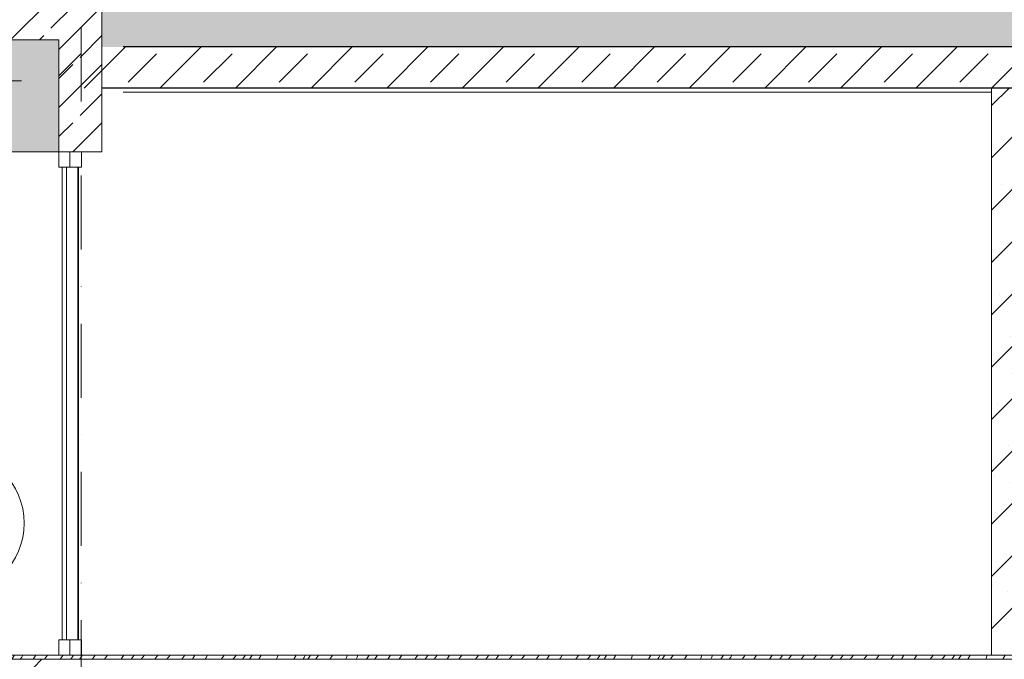
# Model space of a CAD drawing. Units: centimetres. Extents: x 642654609 to 642695834, y 605049965 to 605059474.
# Drawn here: x 642657078 to 642657557, y 605058642 to 605058953 of the extents above; entities that cross this region are included whole.
import ezdxf

# ---------------------------------------------------------------- set-up
doc = ezdxf.new("R2010")
doc.units = ezdxf.units.CM
doc.header["$MEASUREMENT"] = 0
doc.set_wipeout_variables(frame=1)
doc.linetypes.add('Kropki i Kreski', pattern=[72, 36, -18, 0, -18])
doc.linetypes.add('Wipeout_Contour', pattern=[100, 0, -100])
doc.layers.add('Nowe_2D - ogólne', color=7, linetype='Continuous')
doc.layers.add('ŚCIANY ZEW', color=7, linetype='Continuous')
for name, color, linetype, lineweight in [('Nowe_2D - ogólne_Nr_pióra__95', 8, 'Continuous', 13), ('Nowe_410-K Osie_Nr_pióra__10', 1, 'Continuous', 13), ('Nowe_441 - stropy a#1_Nr_pióra__1', 7, 'Continuous', 25), ('Nowe_441 - stropy a#1_Nr_pióra__100', 7, 'Continuous', 13), ('Nowe_441 - stropy a#1_Nr_pióra__95', 8, 'Continuous', 13), ('Nowe_441 - stropy a_Nr_pióra__100', 7, 'Continuous', 13), ('Nowe_450-K Belki_Nr_pióra__100', 7, 'Continuous', 13), ('Nowe_ŚCIANY WEW_Nr_pióra__95', 8, 'Continuous', 13), ('Nowe_ŚCIANY WEW_Nr_pióra__99', 7, 'Continuous', 13), ('ŚCIANY ZEW_Nr_pióra__100', 7, 'Continuous', 13), ('ŚCIANY ZEW_Nr_pióra__95', 8, 'Continuous', 13), ('ŚCIANY ZEW_Nr_pióra__99', 7, 'Continuous', 13)]:
    doc.layers.add(name, color=color, linetype=linetype, lineweight=lineweight)
for name, color, linetype, lineweight, true_color in [('Nowe_2D - ogólne_Nr_pióra__96', 7, 'Continuous', 13, 0x5f5f5f), ('Nowe_441 - stropy a#1_Nr_pióra__2', 7, 'Continuous', 13, 0x747474), ('Nowe_441 - stropy a_Nr_pióra__97', 7, 'Continuous', 13, 0x3f3f3f), ('Nowe_441 - stropy a_Nr_pióra__98', 7, 'Continuous', 13, 0x1f1f1f), ('ŚCIANY ZEW_Nr_pióra__43', 7, 'Continuous', 35, 0x006262)]:
    doc.layers.add(name, color=color, linetype=linetype, lineweight=lineweight, true_color=true_color)
pattern_1 = [(90, (642486603.124, 604973240.377), (-3.464101615, 0), [2, -4]), (90, (642486601.392, 604973243.377), (-3.464101615, 0), [2, -4]), (150, (642486603.124, 604973242.377), (1.73205081, 3), [2, -4]), (150, (642486599.66, 604973242.377), (1.73205081, 3), [2, -4]), (210, (642486603.124, 604973240.377), (-1.73205081, 3), [2, -4]), (210, (642486599.66, 604973240.377), (-1.73205081, 3), [2, -4])]

# ---------------------------------------------------------------- blocks, each defined once
blk = doc.blocks.new('*X318', base_point=(642486603.12, 604973240.38))
at = {"layer": 'Nowe_441 - stropy a_Nr_pióra__97', "color": 250, "linetype": 'Continuous', "lineweight": 13, "true_color": 0x3f3f3f}
for p, q in [((642657098.19, 605058641.77), (642657099.61, 605058643.77)), ((642657104.41, 605058643.46), (642657104.63, 605058643.77)), ((642657107.55, 605058641.77), (642657108.97, 605058643.77)), ((642657113.99, 605058642.21), (642657115.12, 605058643.77)), ((642657119.62, 605058641.77), (642657121.07, 605058643.77)), ((642657128.34, 605058642.67), (642657129.13, 605058643.77)), ((642657132.64, 605058641.77), (642657134.09, 605058643.77)), ((642657137.54, 605058641.77), (642657139.09, 605058643.77)), ((642657144.12, 605058641.87), (642657145.69, 605058643.77)), ((642657150.05, 605058641.77), (642657151.65, 605058643.77)), ((642657157.24, 605058641.77), (642657158.67, 605058643.77)), ((642657162.44, 605058641.77), (642657163.63, 605058643.77)), ((642657168.99, 605058642.39), (642657169.84, 605058643.77)), ((642657177.68, 605058643.43), (642657177.92, 605058643.77)), ((642657183.48, 605058643.45), (642657183.75, 605058643.77)), ((642657186.86, 605058641.77), (642657188.31, 605058643.77)), ((642657190.17, 605058641.77), (642657191.43, 605058643.77)), ((642657194.72, 605058641.77), (642657195.89, 605058643.77)), ((642657203.39, 605058641.77), (642657204.09, 605058643.77)), ((642657212.91, 605058643.77), (642657211.77, 605058641.77)), ((642657216.81, 605058642.7), (642657217.31, 605058643.66)), ((642657217.31, 605058643.66), (642657217.37, 605058643.77)), ((642657218.49, 605058641.77), (642657219.82, 605058643.77)), ((642657222.68, 605058642.11), (642657223.76, 605058643.77)), ((642657230.37, 605058643.44), (642657230.58, 605058643.77)), ((642657237.81, 605058643.77), (642657237.1, 605058641.77)), ((642657242.94, 605058643.77), (642657242.55, 605058642.81)), ((642657247.04, 605058641.77), (642657248.34, 605058643.77)), ((642657251.82, 605058642.88), (642657252.4, 605058643.77)), ((642657258.44, 605058643.38), (642657258.69, 605058643.77)), ((642657262.98, 605058641.77), (642657264.3, 605058643.77)), ((642657270.61, 605058641.77), (642657272.04, 605058643.77)), ((642657276.83, 605058643.46), (642657277.05, 605058643.77)), ((642657279.97, 605058641.77), (642657281.39, 605058643.77)), ((642657286.41, 605058642.21), (642657287.54, 605058643.77)), ((642657292.04, 605058641.77), (642657293.5, 605058643.77)), ((642657300.76, 605058642.67), (642657301.55, 605058643.77)), ((642657305.06, 605058641.77), (642657306.51, 605058643.77)), ((642657309.96, 605058641.77), (642657311.51, 605058643.77)), ((642657316.54, 605058641.87), (642657318.11, 605058643.77)), ((642657322.47, 605058641.77), (642657324.07, 605058643.77)), ((642657329.66, 605058641.77), (642657331.09, 605058643.77)), ((642657334.86, 605058641.77), (642657336.05, 605058643.77)), ((642657341.41, 605058642.39), (642657342.26, 605058643.77)), ((642657350.1, 605058643.43), (642657350.34, 605058643.77)), ((642657355.9, 605058643.45), (642657356.17, 605058643.77)), ((642657359.29, 605058641.77), (642657360.74, 605058643.77)), ((642657362.6, 605058641.77), (642657363.85, 605058643.77)), ((642657367.14, 605058641.77), (642657368.31, 605058643.77)), ((642657375.81, 605058641.77), (642657376.51, 605058643.77)), ((642657385.33, 605058643.77), (642657384.19, 605058641.77)), ((642657389.24, 605058642.7), (642657389.73, 605058643.66)), ((642657389.73, 605058643.66), (642657389.79, 605058643.77)), ((642657390.91, 605058641.77), (642657392.24, 605058643.77)), ((642657395.1, 605058642.11), (642657396.18, 605058643.77)), ((642657402.79, 605058643.44), (642657403, 605058643.77)), ((642657410.23, 605058643.77), (642657409.52, 605058641.77)), ((642657415.36, 605058643.77), (642657414.97, 605058642.81)), ((642657419.47, 605058641.77), (642657420.76, 605058643.77)), ((642657424.24, 605058642.88), (642657424.82, 605058643.77)), ((642657430.86, 605058643.38), (642657431.11, 605058643.77)), ((642657435.4, 605058641.77), (642657436.72, 605058643.77)), ((642657443.03, 605058641.77), (642657444.46, 605058643.77)), ((642657449.25, 605058643.46), (642657449.47, 605058643.77)), ((642657452.39, 605058641.77), (642657453.81, 605058643.77)), ((642657458.83, 605058642.21), (642657459.96, 605058643.77)), ((642657464.46, 605058641.77), (642657465.92, 605058643.77)), ((642657473.18, 605058642.67), (642657473.97, 605058643.77)), ((642657477.48, 605058641.77), (642657478.93, 605058643.77)), ((642657482.38, 605058641.77), (642657483.93, 605058643.77)), ((642657488.96, 605058641.87), (642657490.53, 605058643.77)), ((642657494.89, 605058641.77), (642657496.49, 605058643.77)), ((642657502.08, 605058641.77), (642657503.51, 605058643.77)), ((642657507.28, 605058641.77), (642657508.47, 605058643.77)), ((642657513.83, 605058642.39), (642657514.68, 605058643.77)), ((642657522.53, 605058643.43), (642657522.76, 605058643.77)), ((642657528.32, 605058643.45), (642657528.59, 605058643.77)), ((642657531.71, 605058641.77), (642657533.16, 605058643.77)), ((642657535.02, 605058641.77), (642657536.27, 605058643.77)), ((642657539.57, 605058641.77), (642657540.73, 605058643.77)), ((642657548.23, 605058641.77), (642657548.93, 605058643.77)), ((642657557.75, 605058643.77), (642657556.61, 605058641.77)), ((642657103.27, 605058641.77), (642657104.41, 605058643.46)), ((642657113.68, 605058641.77), (642657113.99, 605058642.21)), ((642657127.7, 605058641.77), (642657128.34, 605058642.67)), ((642657144.04, 605058641.77), (642657144.12, 605058641.87)), ((642657168.56, 605058641.77), (642657168.99, 605058642.39)), ((642657176.4, 605058641.77), (642657177.68, 605058643.43)), ((642657182.01, 605058641.77), (642657182.57, 605058642.41)), ((642657182.57, 605058642.41), (642657183.48, 605058643.45)), ((642657216.3, 605058641.77), (642657216.81, 605058642.7)), ((642657222.47, 605058641.77), (642657222.68, 605058642.11)), ((642657229.31, 605058641.77), (642657230.37, 605058643.44)), ((642657242.55, 605058642.81), (642657242.1, 605058641.77)), ((642657251.1, 605058641.77), (642657251.22, 605058641.95)), ((642657251.22, 605058641.95), (642657251.82, 605058642.88)), ((642657257.45, 605058641.77), (642657258.44, 605058643.38)), ((642657275.69, 605058641.77), (642657276.83, 605058643.46)), ((642657286.1, 605058641.77), (642657286.41, 605058642.21)), ((642657300.12, 605058641.77), (642657300.76, 605058642.67)), ((642657316.46, 605058641.77), (642657316.54, 605058641.87)), ((642657340.98, 605058641.77), (642657341.41, 605058642.39)), ((642657348.82, 605058641.77), (642657350.1, 605058643.43)), ((642657354.43, 605058641.77), (642657355, 605058642.41)), ((642657355, 605058642.41), (642657355.9, 605058643.45)), ((642657388.72, 605058641.77), (642657389.24, 605058642.7)), ((642657394.89, 605058641.77), (642657395.1, 605058642.11)), ((642657401.73, 605058641.77), (642657402.79, 605058643.44)), ((642657414.97, 605058642.81), (642657414.52, 605058641.77)), ((642657423.52, 605058641.77), (642657423.64, 605058641.95)), ((642657423.64, 605058641.95), (642657424.24, 605058642.88)), ((642657429.87, 605058641.77), (642657430.86, 605058643.38)), ((642657448.11, 605058641.77), (642657449.25, 605058643.46)), ((642657458.52, 605058641.77), (642657458.83, 605058642.21)), ((642657472.54, 605058641.77), (642657473.18, 605058642.67)), ((642657488.88, 605058641.77), (642657488.96, 605058641.87)), ((642657513.4, 605058641.77), (642657513.83, 605058642.39)), ((642657521.24, 605058641.77), (642657522.53, 605058643.43)), ((642657526.85, 605058641.77), (642657527.42, 605058642.41)), ((642657527.42, 605058642.41), (642657528.32, 605058643.45))]:
    blk.add_line(p, q, dxfattribs=at)
blk = doc.blocks.new('Wypełnienie_159', base_point=(642486603.12, 604973240.38))
at = {"layer": 'Nowe_441 - stropy a_Nr_pióra__97', "color": 250, "linetype": 'Continuous', "lineweight": 13, "true_color": 0x3f3f3f}
blk.add_blockref('*X318', (642486603.12, 604973240.38), dxfattribs=at)
blk = doc.blocks.new('*X334', base_point=(642486603.12, 604973240.38))
at = {"layer": 'Nowe_441 - stropy a_Nr_pióra__97', "color": 250, "linetype": 'Continuous', "lineweight": 13, "true_color": 0x3f3f3f}
for p, q in [((642656913.6, 605058643.38), (642656913.85, 605058643.77)), ((642656918.14, 605058641.77), (642656919.46, 605058643.77)), ((642656925.77, 605058641.77), (642656927.19, 605058643.77)), ((642656931.99, 605058643.46), (642656932.21, 605058643.77)), ((642656935.13, 605058641.77), (642656936.55, 605058643.77)), ((642656941.56, 605058642.21), (642656942.7, 605058643.77)), ((642656947.2, 605058641.77), (642656948.65, 605058643.77)), ((642656955.92, 605058642.67), (642656956.71, 605058643.77)), ((642656960.22, 605058641.77), (642656961.67, 605058643.77)), ((642656965.12, 605058641.77), (642656966.67, 605058643.77)), ((642656971.7, 605058641.87), (642656973.27, 605058643.77)), ((642656977.63, 605058641.77), (642656979.23, 605058643.77)), ((642656984.82, 605058641.77), (642656986.24, 605058643.77)), ((642656990.01, 605058641.77), (642656991.2, 605058643.77)), ((642656996.57, 605058642.39), (642656997.41, 605058643.77)), ((642657005.26, 605058643.43), (642657005.5, 605058643.77)), ((642657011.05, 605058643.45), (642657011.33, 605058643.77)), ((642657014.44, 605058641.77), (642657015.89, 605058643.77)), ((642657017.75, 605058641.77), (642657019.01, 605058643.77)), ((642657022.3, 605058641.77), (642657023.47, 605058643.77)), ((642657030.97, 605058641.77), (642657031.67, 605058643.77)), ((642657040.49, 605058643.77), (642657039.35, 605058641.77)), ((642657044.39, 605058642.7), (642657044.89, 605058643.66)), ((642657044.89, 605058643.66), (642657044.95, 605058643.77)), ((642657046.07, 605058641.77), (642657047.39, 605058643.77)), ((642657050.26, 605058642.11), (642657051.34, 605058643.77)), ((642657057.94, 605058643.44), (642657058.15, 605058643.77)), ((642657065.39, 605058643.77), (642657064.68, 605058641.77)), ((642657070.52, 605058643.77), (642657070.13, 605058642.81)), ((642657074.62, 605058641.77), (642657075.92, 605058643.77)), ((642657079.4, 605058642.88), (642657079.98, 605058643.77)), ((642657086.02, 605058643.38), (642657086.27, 605058643.77)), ((642657090.56, 605058641.77), (642657091.88, 605058643.77)), ((642656912.61, 605058641.77), (642656913.6, 605058643.38)), ((642656930.85, 605058641.77), (642656931.99, 605058643.46)), ((642656941.26, 605058641.77), (642656941.56, 605058642.21)), ((642656955.28, 605058641.77), (642656955.92, 605058642.67)), ((642656971.62, 605058641.77), (642656971.7, 605058641.87)), ((642656996.14, 605058641.77), (642656996.57, 605058642.39)), ((642657003.98, 605058641.77), (642657005.26, 605058643.43)), ((642657009.58, 605058641.77), (642657010.15, 605058642.41)), ((642657010.15, 605058642.41), (642657011.05, 605058643.45)), ((642657043.88, 605058641.77), (642657044.39, 605058642.7)), ((642657050.05, 605058641.77), (642657050.26, 605058642.11)), ((642657056.89, 605058641.77), (642657057.94, 605058643.44)), ((642657070.13, 605058642.81), (642657069.68, 605058641.77)), ((642657078.68, 605058641.77), (642657078.8, 605058641.95)), ((642657078.8, 605058641.95), (642657079.4, 605058642.88)), ((642657085.03, 605058641.77), (642657086.02, 605058643.38))]:
    blk.add_line(p, q, dxfattribs=at)
blk = doc.blocks.new('Wypełnienie_167', base_point=(642486603.12, 604973240.38))
at = {"layer": 'Nowe_441 - stropy a_Nr_pióra__97', "color": 250, "linetype": 'Continuous', "lineweight": 13, "true_color": 0x3f3f3f}
blk.add_blockref('*X334', (642486603.12, 604973240.38), dxfattribs=at)
blk = doc.blocks.new('Linia_63', base_point=(642657045.63, 605058548.93))
at = {"layer": 'Nowe_2D - ogólne_Nr_pióra__95', "color": 8, "linetype": 'Continuous', "lineweight": 13}
blk.add_circle((642657045.63, 605058708.03), 35, dxfattribs=at)
at = {"layer": 'Nowe_2D - ogólne_Nr_pióra__96', "color": 251, "linetype": 'Continuous', "lineweight": 13, "true_color": 0x5f5f5f}
blk.add_line((642657045.63, 605058548.93), (642657045.63, 605058673.03), dxfattribs=at)

msp = doc.modelspace()

# ---------------------------------------------------------------- hatches: boundary and pattern name
at = {"layer": 'Nowe_441 - stropy a#1_Nr_pióra__2', "linetype": 'Continuous', "lineweight": 13, "true_color": 0x747474}
h = msp.add_hatch(dxfattribs=at)
h.set_pattern_fill('STYROPIAN', color=8, style=0, pattern_type=2)
h.set_pattern_definition(pattern_1)
h.paths.add_polyline_path([(642658778.13, 605058939.75), (642658778.13, 605058964.75), (642657118.39, 605058964.75), (642657118.39, 605058939.75)])
msp.add_hatch(color=8, dxfattribs=at).paths.add_polyline_path([(642656901.53, 605058921.21), (642656901.53, 605058923.21), (642657079.32, 605058923.21), (642657079.32, 605058921.21)])
at = {"layer": 'Nowe_441 - stropy a#1_Nr_pióra__95', "linetype": 'Continuous', "lineweight": 13}
h = msp.add_hatch(dxfattribs=at)
h.set_pattern_fill('STYROPIAN', color=8, style=0, pattern_type=2)
h.set_pattern_definition(pattern_1)
h.paths.add_polyline_path([(642657097.41, 605058943.21), (642657097.41, 605058888.77), (642657073.37, 605058888.77), (642657073.37, 605058933.21), (642656919.34, 605058933.21), (642656919.34, 605058943.21)])
h = msp.add_hatch(dxfattribs=at)
h.set_pattern_fill('TYNK', color=8, style=0, pattern_type=2)
h.set_pattern_definition([(0, (642486603.124, 604973240.377), (0, 17.320508), [0, -10]), (0, (642486608.124, 604973249.037), (0, 17.320508), [0, -10])])
h.paths.add_polyline_path([(642657128.83, 605058917.75), (642657551, 605058917.75), (642657551, 605058919.75), (642657128.83, 605058919.75)])
at = {"layer": 'Nowe_441 - stropy a_Nr_pióra__98', "linetype": 'Continuous', "lineweight": 13, "true_color": 0x1f1f1f}
h = msp.add_hatch(dxfattribs=at)
h.set_pattern_fill('BETON', color=250, style=0, pattern_type=2)
h.set_pattern_definition([(45, (642486603.124, 604973240.377), (-18.3847763, 18.3847763), [19.5, -6.5]), (45, (642486603.124, 604973258.762), (-18.3847763, 18.3847763), [19.5, -6.5])])
h.paths.add_polyline_path([(642656911.6, 605058641.77), (642656911.6, 605058635.77), (642657097.41, 605058635.77), (642657097.41, 605058641.77)])
at = {"layer": 'Nowe_ŚCIANY WEW_Nr_pióra__95', "linetype": 'Continuous', "lineweight": 13}
h = msp.add_hatch(dxfattribs=at)
h.set_pattern_fill('KAMIEŃ_ŁAMANY', color=8, style=0, pattern_type=2)
h.set_pattern_definition([(45, (642486603.124, 604973240.377), (-12.7279217, 12.7279217), []), (90, (642486590.396, 604973253.105), (-16.1999996, 0), [0, -10.7999997, 0, -16.1999996]), (155, (642486603.124, 604973265.833), (6.8464157, 14.6821858), [0, -7.9199998, 0, -13.6799996])])
h.paths.add_polyline_path([(642657551, 605058919.75), (642657551, 605058643.77), (642657563.53, 605058643.77), (642657563.53, 605058919.75)])

# ---------------------------------------------------------------- linework, layer by layer
at = {"layer": 'Nowe_441 - stropy a#1_Nr_pióra__1', "color": 7, "linetype": 'Continuous', "lineweight": 25}
msp.add_line((642658778.13, 605058939.75), (642657128.83, 605058939.75), dxfattribs=at)
at = {"layer": 'Nowe_441 - stropy a#1_Nr_pióra__1', "color": 7, "linetype": 'Continuous', "lineweight": 25, "flags": 128}
msp.add_lwpolyline([(642657896.85, 605058919.75), (642657563.53, 605058919.75), (642657551, 605058919.75), (642657118.39, 605058919.75)], dxfattribs=at)
at = {"layer": 'Nowe_441 - stropy a#1_Nr_pióra__100', "color": 7, "linetype": 'Continuous', "lineweight": 13}
for p, q in [((642656919.34, 605058943.21), (642657097.52, 605058943.21)), ((642657097.32, 605058933.21), (642657097.41, 605058933.21)), ((642656901.53, 605058923.21), (642657079.32, 605058923.21)), ((642657551, 605058917.75), (642657128.83, 605058917.75))]:
    msp.add_line(p, q, dxfattribs=at)
at = {"layer": 'Nowe_441 - stropy a_Nr_pióra__100', "color": 7, "linetype": 'Continuous', "lineweight": 13}
for p, q in [((642657097.41, 605058643.77), (642656911.6, 605058643.77)), ((642657563.53, 605058643.77), (642657551, 605058643.77)), ((642657097.41, 605058641.77), (642656911.6, 605058641.77))]:
    msp.add_line(p, q, dxfattribs=at)
at = {"layer": 'Nowe_450-K Belki_Nr_pióra__100', "color": 7, "linetype": 'Continuous', "lineweight": 13}
for p, q in [((642657118.39, 605058962.79), (642657118.39, 605058888.77)), ((642657097.52, 605058888.77), (642657073.48, 605058888.77))]:
    msp.add_line(p, q, dxfattribs=at)
at = {"layer": 'Nowe_ŚCIANY WEW_Nr_pióra__99', "color": 7, "linetype": 'Continuous', "lineweight": 13}
for p, q in [((642657551, 605058919.75), (642657551, 605058917.75)), ((642657551, 605058917.75), (642657551, 605058643.77))]:
    msp.add_line(p, q, dxfattribs=at)
at = {"layer": 'ŚCIANY ZEW_Nr_pióra__99', "color": 7, "linetype": 'Continuous', "lineweight": 13, "flags": 128}
msp.add_lwpolyline([(642657097.52, 605058943.21), (642657097.52, 605058933.77), (642657097.52, 605058888.77)], dxfattribs=at)

# ---------------------------------------------------------------- block references
at = {"layer": 'Nowe_2D - ogólne', "color": 251, "linetype": 'Continuous', "lineweight": 13, "true_color": 0x5f5f5f}
msp.add_blockref('Linia_63', (642657045.63, 605058548.93), dxfattribs=at)
at = {"layer": 'Nowe_441 - stropy a_Nr_pióra__97', "color": 250, "linetype": 'Continuous', "lineweight": 13, "true_color": 0x3f3f3f}
msp.add_blockref('Wypełnienie_167', (642486603.12, 604973240.38), dxfattribs=at)

# ---------------------------------------------------------------- wipeouts: each hides what was drawn before it
at = {"color": 254, "linetype": 'Wipeout_Contour', "lineweight": 0, "ltscale": 3530675651.479182}
msp.add_wipeout([(642657102.74, 605058888.77), (642657102.74, 605058881.27), (642657108.5, 605058881.27), (642657108.5, 605058888.77)], dxfattribs=at).dxf.layer = 'ŚCIANY ZEW'
at = {"color": 254, "linetype": 'Wipeout_Contour', "lineweight": 0, "ltscale": 3530675000.265718}
msp.add_wipeout([(642657102.74, 605058651.27), (642657102.74, 605058643.77), (642657108.5, 605058643.77), (642657108.5, 605058651.27)], dxfattribs=at).dxf.layer = 'ŚCIANY ZEW'

# ---------------------------------------------------------------- next in the draw order: hatches: boundary and pattern name
at = {"layer": 'Nowe_441 - stropy a#1_Nr_pióra__100', "linetype": 'Continuous', "lineweight": 13}
h = msp.add_hatch(dxfattribs=at)
h.set_pattern_fill('BETON_ZBROJONY_2', style=0, pattern_type=2)
h.set_pattern_definition([(45, (642486603.124, 604973240.377), (-14.1421356, 14.1421356), []), (45, (642486596.053, 604973247.448), (-14.1421356, 14.1421356), [15, -5])])
h.paths.add_polyline_path([(642657118.39, 605058962.79), (642657118.39, 605058888.77), (642657097.52, 605058888.77), (642657097.52, 605058943.21), (642656919.34, 605058943.21), (642656919.34, 605058966.77)])
h = msp.add_hatch(dxfattribs=at)
h.set_pattern_fill('BETON_ZBROJONY', style=0, pattern_type=2)
h.set_pattern_definition([(45, (642486603.124, 604973240.377), (-18.3847756, 18.3847756), []), (45, (642486593.932, 604973249.57), (-18.3847756, 18.3847756), [19.4999993, -6.4999998])])
h.paths.add_polyline_path([(642657551, 605058919.75), (642657563.53, 605058919.75), (642657896.85, 605058919.75), (642657966.58, 605058919.75), (642658057.19, 605058919.75), (642658075.98, 605058919.75), (642658342.24, 605058919.75), (642658354.77, 605058919.75), (642658778.1, 605058919.75), (642658778.1, 605058888.77), (642658798.95, 605058888.77), (642658798.95, 605058963.21), (642658778.13, 605058963.21), (642658778.13, 605058939.75), (642657097.41, 605058939.75), (642657097.41, 605058919.75)])

# ---------------------------------------------------------------- next in the draw order: linework, layer by layer
at = {"layer": 'Nowe_441 - stropy a_Nr_pióra__100', "color": 7, "linetype": 'Continuous', "lineweight": 13, "flags": 128}
for points in [[(642657551, 605058643.77), (642657102.74, 605058643.77), (642657097.52, 605058643.77), (642657097.41, 605058643.77)], [(642658078.63, 605058641.77), (642658076.09, 605058641.77), (642658057.3, 605058641.77), (642657848.53, 605058641.77), (642657829.74, 605058641.77), (642657097.41, 605058641.77)]]:
    msp.add_lwpolyline(points, dxfattribs=at)
at = {"layer": 'Nowe_450-K Belki_Nr_pióra__100', "color": 7, "linetype": 'Continuous', "lineweight": 13}
msp.add_line((642657118.36, 605058888.77), (642657107.95, 605058888.77), dxfattribs=at)
at = {"layer": 'ŚCIANY ZEW_Nr_pióra__99', "color": 7, "linetype": 'Continuous', "lineweight": 13, "flags": 128}
msp.add_lwpolyline([(642657107.95, 605058888.77), (642657102.74, 605058888.77), (642657097.52, 605058888.77)], dxfattribs=at)

# ---------------------------------------------------------------- next in the draw order: block references
at = {"layer": 'Nowe_441 - stropy a_Nr_pióra__97', "color": 250, "linetype": 'Continuous', "lineweight": 13, "true_color": 0x3f3f3f}
msp.add_blockref('Wypełnienie_159', (642486603.12, 604973240.38), dxfattribs=at)

# ---------------------------------------------------------------- next in the draw order: wipeouts: each hides what was drawn before it
at = {"color": 254, "linetype": 'Wipeout_Contour', "lineweight": 0, "ltscale": 3530675309.875031}
msp.add_wipeout([(642657099.08, 605058651.27), (642657101.17, 605058651.27), (642657101.17, 605058881.27), (642657099.08, 605058881.27)], dxfattribs=at).dxf.layer = 'ŚCIANY ZEW'

# ---------------------------------------------------------------- next in the draw order: linework, layer by layer
at = {"layer": 'ŚCIANY ZEW_Nr_pióra__100', "color": 7, "linetype": 'Continuous', "lineweight": 13}
for p, q in [((642657097.52, 605058888.77), (642657097.52, 605058881.27)), ((642657097.52, 605058651.27), (642657097.52, 605058643.77))]:
    msp.add_line(p, q, dxfattribs=at)

# ---------------------------------------------------------------- next in the draw order: wipeouts: each hides what was drawn before it
at = {"color": 254, "linetype": 'Wipeout_Contour', "lineweight": 0, "ltscale": 3530675321.312333}
msp.add_wipeout([(642657101.17, 605058881.27), (642657101.17, 605058651.27), (642657106.94, 605058651.27), (642657106.94, 605058881.27)], dxfattribs=at).dxf.layer = 'ŚCIANY ZEW'

# ---------------------------------------------------------------- next in the draw order: linework, layer by layer
at = {"layer": 'Nowe_410-K Osie_Nr_pióra__10', "color": 1, "linetype": 'Kropki i Kreski', "lineweight": 13}
msp.add_line((642657108.31, 605059309.75), (642657108.31, 605056709.75), dxfattribs=at)
at = {"layer": 'ŚCIANY ZEW_Nr_pióra__100', "color": 7, "linetype": 'Continuous', "lineweight": 13}
for p, q in [((642657102.74, 605058888.77), (642657102.74, 605058881.27)), ((642657108.5, 605058881.27), (642657108.5, 605058888.77)), ((642657102.74, 605058881.27), (642657097.52, 605058881.27)), ((642657099.08, 605058881.27), (642657099.08, 605058651.27)), ((642657101.17, 605058651.27), (642657101.17, 605058881.27)), ((642657102.74, 605058651.27), (642657097.52, 605058651.27)), ((642657102.74, 605058651.27), (642657102.74, 605058643.77)), ((642657108.5, 605058643.77), (642657108.5, 605058651.27))]:
    msp.add_line(p, q, dxfattribs=at)
at = {"layer": 'ŚCIANY ZEW_Nr_pióra__43', "color": 126, "linetype": 'Continuous', "lineweight": 35, "true_color": 0x006262}
msp.add_line((642657106.94, 605058651.27), (642657106.94, 605058881.27), dxfattribs=at)
at = {"layer": 'ŚCIANY ZEW_Nr_pióra__95', "color": 8, "linetype": 'Continuous', "lineweight": 13}
for p, q in [((642657102.74, 605058881.27), (642657108.5, 605058881.27)), ((642657108.5, 605058651.27), (642657102.74, 605058651.27))]:
    msp.add_line(p, q, dxfattribs=at)

doc.saveas('drawing.dxf')
